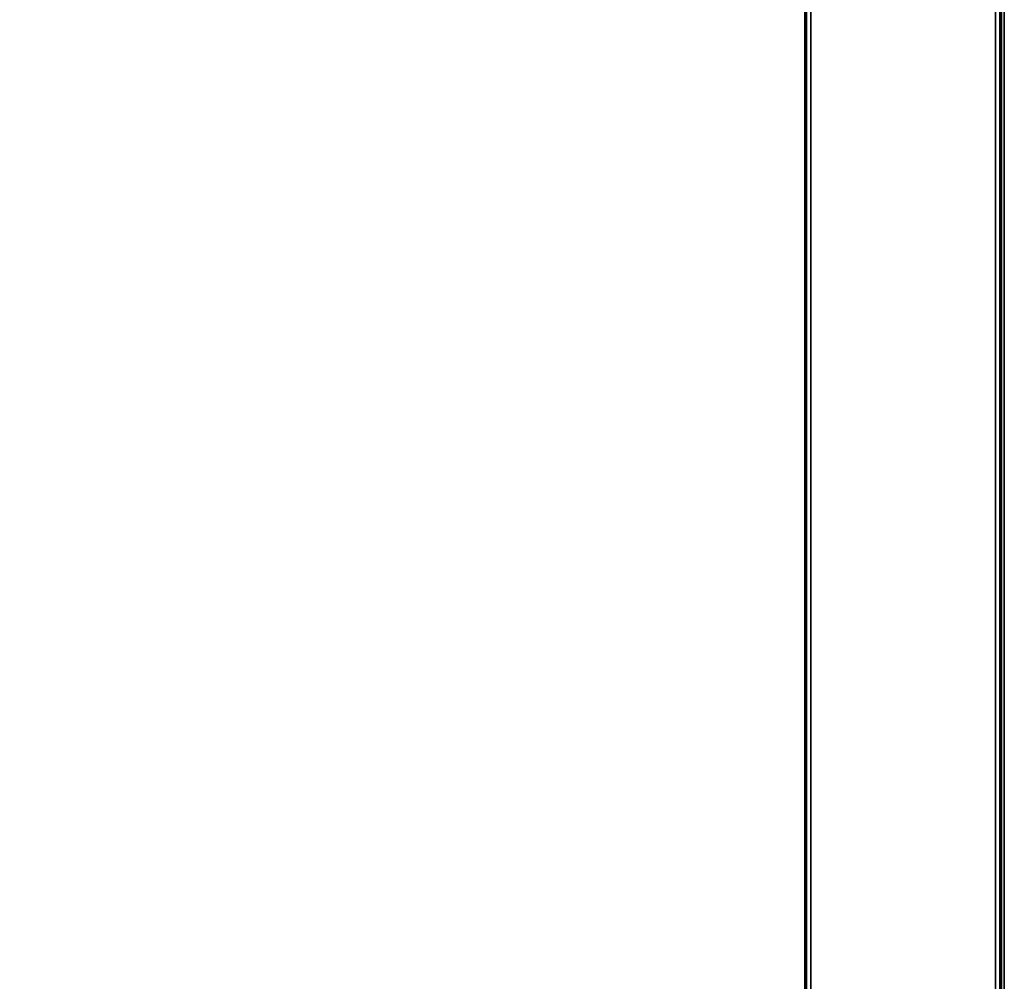
# Model space of a CAD drawing. Units: inches. Extents: x -10 to 10, y -10 to 10.
# Drawn here: x 5 to 10, y -5.1 to -0.2 of the extents above; entities that cross this region are included whole.
import ezdxf

# ---------------------------------------------------------------- set-up
doc = ezdxf.new("R2010")
doc.units = ezdxf.units.IN
doc.header["$MEASUREMENT"] = 0
for name, color, linetype in [('TABLE-SUPPORT', 6, 'Continuous'), ('TABLE-TOP', 6, 'Continuous'), ('TABLE-TOPEDGE', 6, 'Continuous')]:
    doc.layers.add(name, color=color, linetype=linetype)

msp = doc.modelspace()

# ---------------------------------------------------------------- linework, layer by layer
at = {"layer": 'TABLE-SUPPORT'}
for points in [[(8.9862, -8.9863, 15.9101), (8.9862, 8.9862, 15.9101), (8.9954, 8.9862, 15.9322), (8.9954, -8.9863, 15.9322)], [(8.9862, 8.9862, 15.9101), (8.9862, 8.9862, 14.9726), (8.9862, -8.9863, 14.9726), (8.9862, -8.9863, 15.9101)], [(8.9862, -8.9863, 14.9726), (8.9862, 8.9862, 14.9727), (8.9954, 8.9862, 14.9506), (8.9954, -8.9863, 14.9506)], [(8.9954, -8.9863, 15.9322), (8.9954, 8.9862, 15.9322), (9.0175, 8.9862, 15.9414), (9.0175, -8.9863, 15.9414)], [(8.9954, -8.9863, 14.9506), (8.9954, 8.9862, 14.9506), (9.0175, 8.9862, 14.9414), (9.0175, -8.9863, 14.9414)], [(9.0175, -8.9863, 15.9414), (9.955, -8.9863, 15.9414), (9.955, 8.9862, 15.9414), (9.0175, 8.9862, 15.9414)], [(9.0175, 8.9862, 14.9414), (9.955, 8.9862, 14.9414), (9.955, -8.9863, 14.9414), (9.0175, -8.9863, 14.9414)], [(9.9771, -8.9863, 15.9322), (9.9771, 8.9862, 15.9322), (9.955, 8.9862, 15.9414), (9.955, -8.9863, 15.9414)], [(9.9771, -8.9863, 14.9506), (9.9771, 8.9862, 14.9506), (9.955, 8.9862, 14.9414), (9.955, -8.9863, 14.9414)], [(9.9863, -8.9863, 15.9101), (9.9863, 8.9862, 15.9101), (9.9771, 8.9862, 15.9322), (9.9771, -8.9863, 15.9322)], [(9.9863, -8.9863, 14.9726), (9.9863, 8.9862, 14.9727), (9.9771, 8.9862, 14.9506), (9.9771, -8.9863, 14.9506)], [(9.9863, -8.9863, 15.9101), (9.9863, -8.9863, 14.9726), (9.9863, 8.9862, 14.9726), (9.9863, 8.9862, 15.9101)]]:
    msp.add_3dface(points, dxfattribs=at)
at = {"layer": 'TABLE-TOP'}
for points in [[(-10, 10, 16.9999), (-10, -10, 16.9999), (10, -10, 16.9999), (10, 10, 16.9999)], [(-10, 10, 15.9687), (-10, -10, 15.9687), (10, -10, 15.9687), (10, 10, 15.9687)]]:
    msp.add_3dface(points, dxfattribs=at)
at = {"layer": 'TABLE-TOPEDGE'}
msp.add_3dface([(10, -10, 16.9999), (10, -10, 15.9687), (10, 10, 15.9687), (10, 10, 16.9999)], dxfattribs=at)

doc.saveas('drawing.dxf')
